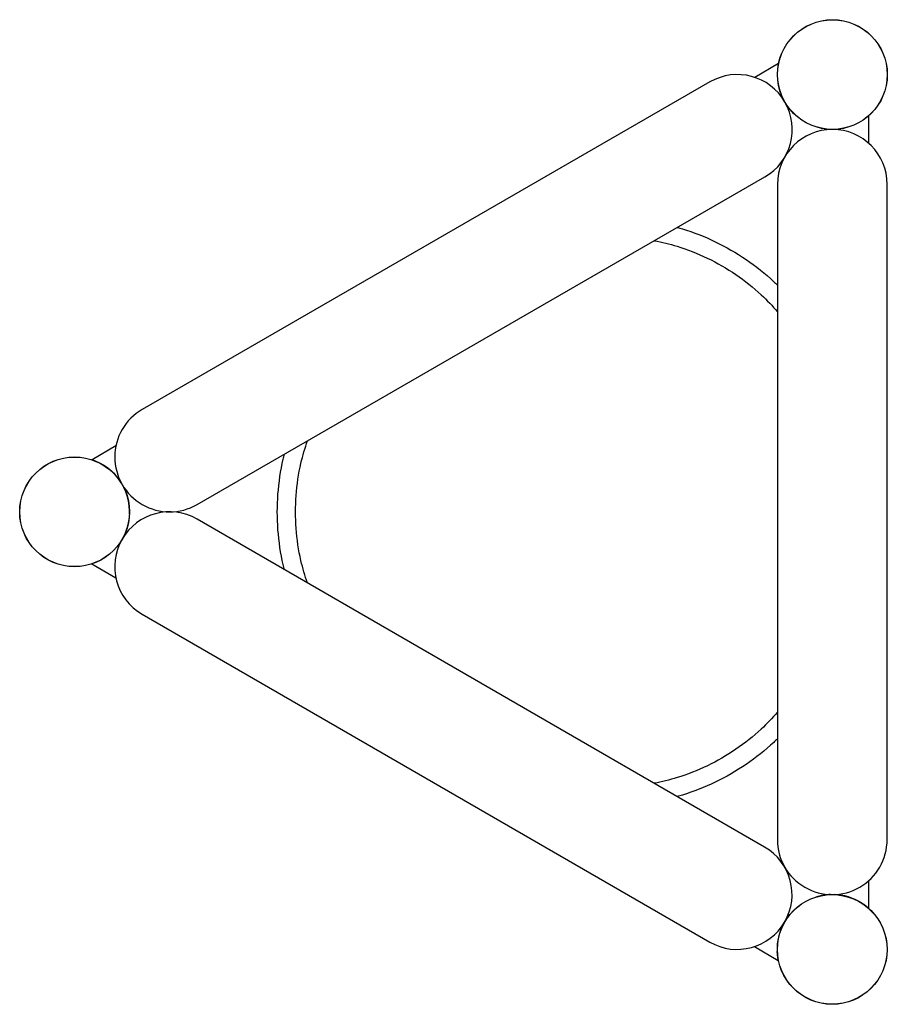
# Model space of a CAD drawing. Units: millimetres. Extents: x 4229 to 4705, y 2662 to 3203.
import ezdxf

# ---------------------------------------------------------------- set-up
doc = ezdxf.new("R2010")
doc.units = ezdxf.units.MM
doc.header["$LTSCALE"] = 25
doc.layers.add('Visible (ISO)', color=7, linetype='Continuous', lineweight=30)

msp = doc.modelspace()

# ---------------------------------------------------------------- linework, layer by layer
at = {"layer": 'Visible (ISO)'}
for p, q in [((4645.79, 3178.46), (4632.64, 3170.87)), ((4608.03, 3168.39), (4296.22, 2988.45)), ((4695.33, 3134.66), (4695.33, 3149.85)), ((4326.36, 2936.22), (4638.17, 3116.16)), ((4645.16, 3112.12), (4645.09, 2752.12)), ((4705.39, 2752.11), (4705.46, 3112.11)), ((4281.76, 2968.38), (4268.64, 2960.81)), ((4288.64, 2938.2), (4288.61, 2938.22)), ((4638.1, 2748.08), (4326.36, 2928.14)), ((4268.59, 2903.59), (4281.74, 2895.99)), ((4296.2, 2875.93), (4607.94, 2695.87)), ((4695.33, 2714.4), (4695.33, 2729.63)), ((4632.44, 2693.33), (4645.62, 2685.72))]:
    msp.add_line(p, q, dxfattribs=at)
for centre, radius in [((4675.33, 3172.41), 30.15), ((4675.33, 3172.41), 30.1), ((4259.07, 2932.2), 30.15), ((4259.07, 2932.2), 30.1), ((4675.23, 2691.81), 30.15), ((4675.23, 2691.81), 30.1)]:
    msp.add_circle(centre, radius, dxfattribs=at)
for centre, radius, start, end in [((4623.1, 3142.27), 30.15, 299.9886, 119.9886), ((4675.31, 3112.11), 30.15, 359.9886, 179.9886), ((4608.32, 3082.13), 18.92, 159.6708, 160.6146), ((4311.29, 2962.34), 30.15, 119.9886, 299.9886), ((4259.09, 2932.21), 30.15, 31.7944, 62.04), ((4259.09, 2932.21), 30.15, 357.9372, 28.1828), ((4311.28, 2902.04), 30.15, 59.9886, 239.9886), ((4608.32, 2782.13), 18.92, 199.2758, 200.4617), ((4623.02, 2721.97), 30.15, 239.9886, 59.9886), ((4675.24, 2752.11), 30.15, 179.9886, 359.9886), ((4675.33, 2691.84), 30.15, 91.8831, 107.5145), ((4675.33, 2691.84), 30.15, 57.9486, 88.2755), ((4675.16, 2691.75), 30.15, 132.4627, 148.0941), ((4675.16, 2691.75), 30.15, 151.7017, 182.0287)]:
    msp.add_arc(centre, radius, start, end, dxfattribs=at)
for points, knots in [([(4590.21, 3088.48), (4591.12, 3088.23), (4592.03, 3087.96), (4599.04, 3085.81), (4605.09, 3083.43), (4616.83, 3077.77), (4622.51, 3074.49), (4633.28, 3067.15), (4638.37, 3063.1), (4643.76, 3058.09), (4644.46, 3057.42), (4645.15, 3056.74)], [4.367142, 4.367142, 4.367142, 4.367142, 4.3982297, 4.3982297, 4.6076692, 4.6076692, 4.8171087, 4.8171087, 5.0265482, 5.0265482, 5.0584579, 5.0584579, 5.0584579, 5.0584579]), ([(4577.53, 3081.17), (4581.67, 3080.42), (4585.84, 3079.4), (4595.61, 3076.4), (4601.2, 3074.21), (4612.04, 3068.98), (4617.29, 3065.94), (4627.24, 3059.17), (4631.93, 3055.43), (4639.43, 3048.45), (4642.42, 3045.33), (4645.15, 3042.1)], [4.2431272, 4.2431272, 4.2431272, 4.2431272, 4.3982297, 4.3982297, 4.6076692, 4.6076692, 4.8171087, 4.8171087, 5.0265482, 5.0265482, 5.1825604, 5.1825604, 5.1825604, 5.1825604]), ([(4387.02, 2893.11), (4385.6, 2897.07), (4384.39, 2901.2), (4382.1, 2911.16), (4381.21, 2917.09), (4380.32, 2929.09), (4380.32, 2935.16), (4381.21, 2947.17), (4382.1, 2953.1), (4384.4, 2963.09), (4385.62, 2967.25), (4387.05, 2971.24)], [4.2430483, 4.2430483, 4.2430483, 4.2430483, 4.3982297, 4.3982297, 4.6076692, 4.6076692, 4.8171087, 4.8171087, 5.0265482, 5.0265482, 5.1829752, 5.1829752, 5.1829752, 5.1829752]), ([(4268.64, 2960.81), (4268.64, 2960.81), (4268.77, 2960.77), (4269.24, 2960.6), (4269.58, 2960.48), (4270.38, 2960.17), (4270.93, 2959.95), (4272.07, 2959.43), (4272.68, 2959.13), (4273.23, 2958.84)], [1.3224206, 1.3224206, 1.3224206, 1.3224206, 1.4736981, 1.4736981, 1.6249755, 1.6249755, 1.8125049, 1.8125049, 2.0000344, 2.0000344, 2.0000344, 2.0000344]), ([(4374.34, 2900.43), (4374.11, 2901.35), (4373.88, 2902.27), (4372.24, 2909.43), (4371.27, 2915.85), (4370.31, 2928.85), (4370.31, 2935.41), (4371.27, 2948.4), (4372.24, 2954.83), (4373.89, 2962.02), (4374.12, 2962.97), (4374.36, 2963.92)], [4.3670784, 4.3670784, 4.3670784, 4.3670784, 4.3982297, 4.3982297, 4.6076692, 4.6076692, 4.8171087, 4.8171087, 5.0265482, 5.0265482, 5.0587919, 5.0587919, 5.0587919, 5.0587919]), ([(4645.11, 2822.12), (4642.39, 2818.92), (4639.43, 2815.83), (4631.96, 2808.87), (4627.27, 2805.13), (4617.32, 2798.36), (4612.06, 2795.32), (4601.22, 2790.1), (4595.64, 2787.9), (4585.83, 2784.89), (4581.62, 2783.87), (4577.44, 2783.11)], [4.2435415, 4.2435415, 4.2435415, 4.2435415, 4.3982297, 4.3982297, 4.6076692, 4.6076692, 4.8171087, 4.8171087, 5.0265482, 5.0265482, 5.1830542, 5.1830542, 5.1830542, 5.1830542]), ([(4645.1, 2807.49), (4644.44, 2806.84), (4643.76, 2806.19), (4638.39, 2801.2), (4633.31, 2797.15), (4622.54, 2789.81), (4616.85, 2786.53), (4605.12, 2780.87), (4599.07, 2778.49), (4592.02, 2776.33), (4591.07, 2776.05), (4590.13, 2775.79)], [4.3674759, 4.3674759, 4.3674759, 4.3674759, 4.3982297, 4.3982297, 4.6076692, 4.6076692, 4.8171087, 4.8171087, 5.0265482, 5.0265482, 5.0588555, 5.0588555, 5.0588555, 5.0588555]), ([(4691.33, 2717.4), (4691.86, 2717.07), (4692.41, 2716.69), (4693.44, 2715.96), (4693.9, 2715.6), (4694.57, 2715.05), (4694.85, 2714.82), (4695.23, 2714.5), (4695.33, 2714.4), (4695.33, 2714.4)], [-0.6776138, -0.6776138, -0.6776138, -0.6776138, -0.4900843, -0.4900843, -0.3025549, -0.3025549, -0.1512774, -0.1512774, 0, 0, 0, 0]), ([(4645.62, 2685.72), (4645.62, 2685.72), (4645.59, 2685.85), (4645.5, 2686.34), (4645.43, 2686.7), (4645.3, 2687.55), (4645.22, 2688.13), (4645.09, 2689.38), (4645.05, 2690.05), (4645.03, 2690.68)], [1.3224206, 1.3224206, 1.3224206, 1.3224206, 1.4736981, 1.4736981, 1.6249755, 1.6249755, 1.8125049, 1.8125049, 2.0000344, 2.0000344, 2.0000344, 2.0000344])]:
    msp.add_open_spline(points, degree=3, knots=knots, dxfattribs=at)

doc.saveas('drawing.dxf')
